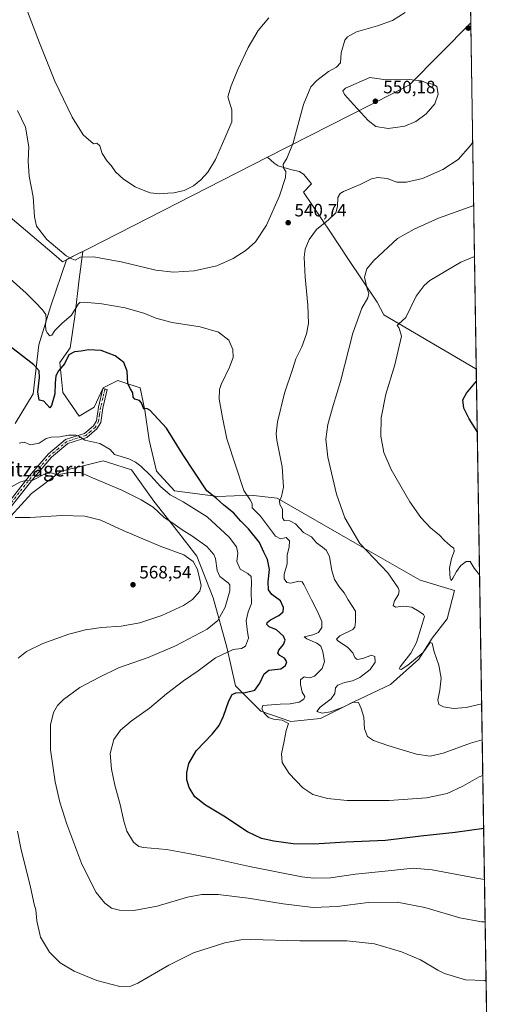
# Model space of a CAD drawing. Units: metres. Extents: x 607448 to 610896, y 4729267 to 4731634.
# Drawn here: x 610626 to 610896, y 4729906 to 4730457 of the extents above; entities that cross this region are included whole.
import ezdxf
from ezdxf.enums import TextEntityAlignment as Align

# ---------------------------------------------------------------- set-up
doc = ezdxf.new("R2010")
doc.units = ezdxf.units.M
doc.header["$MEASUREMENT"] = 0
doc.linetypes.add('DGN Style 4', pattern=[2.638475, 1.318413, -0.659207, 0.001648, -0.659207])
for name, color, linetype, lineweight in [('Camino Cxs', 7, 'Continuous', 0), ('Camino eje', 30, 'DGN Style 4', 13), ('Comarca CxS', 21, 'Continuous', 0), ('Comunidad Autónoma CxS', 142, 'Continuous', 0), ('Cultivos herbáceos CxS', 92, 'Continuous', 0), ('Curva de nivel maestra', 30, 'Continuous', 30), ('Curva de nivel normal', 30, 'Continuous', 0), ('Entidad de ámbito territorial', 7, 'Continuous', 0), ('Entidad de ámbito territorial CxS', 92, 'Continuous', 0), ('Municipio', 91, 'Continuous', 13), ('Municipio CxS', 4, 'Continuous', 0), ('Pastizal CxS', 92, 'Continuous', 0), ('Provincia CxS', 1, 'Continuous', 0), ('Punto de cota en terreno', 7, 'Continuous', 0), ('Rótulo de punto de cota en terreno', 7, 'Continuous', 0), ('Texto cartográfico', 7, 'Continuous', 0)]:
    doc.layers.add(name, color=color, linetype=linetype, lineweight=lineweight)
doc.styles.add('Style-Arial', font='txt')

# ---------------------------------------------------------------- blocks, each defined once
blk = doc.blocks.new('*U16')
at = {"layer": 'Cultivos herbáceos CxS', "color": 92, "linetype": 'Continuous', "lineweight": 0}
for points in [[(610859.37, 4731634.32, 497.2244), (610876.7217, 4730552.9563, 531.5053), (610872.0151, 4730545.7193, 532.1803), (610867.2829, 4730525.3169, 535.061), (610877.3935, 4730511.092, 540.1739), (610891.9053, 4729606.713, 535.268)], [(610621.1883, 4730179.2249, 563.9463), (610632.8427, 4730191.7105, 561.8641), (610649.4918, 4730204.1971, 559.2461), (610657.9479, 4730206.3111, 558.6338), (610672.8001, 4730210.0241, 557.0011), (610675.7609, 4730209.0891, 556.8043), (610688.6165, 4730205.0295, 555.813), (610701.1025, 4730187.5475, 558.7075), (610713.5889, 4730171.7315, 560.3216), (610725.2431, 4730156.7475, 562.7718), (610734.3995, 4730133.4391, 563.061), (610741.8911, 4730105.9685, 556.0035), (610746.8853, 4730084.3253, 551.4134), (610761.0367, 4730070.1735, 546.0434), (610777.6853, 4730064.3461, 543.9355), (610794.3341, 4730066.0111, 541.1884), (610812.6479, 4730075.1677, 539.0189), (610833.4591, 4730085.1567, 537.041), (610849.2762, 4730099.3079, 535.0514), (610856.7681, 4730110.9621, 533.9799), (610865.0927, 4730121.7837, 532.6714), (610869.2551, 4730137.5997, 531.237), (610850.1089, 4730143.4271, 532.5547), (610813.4813, 4730164.2385, 535.0993), (610770.1945, 4730189.2121, 540.6593), (610755.2115, 4730190.8773, 544.1844), (610736.8979, 4730190.0451, 549.2074), (610712.7572, 4730193.3749, 553.0431), (610702.7679, 4730204.1965, 553.143), (610698.6061, 4730221.6777, 551.5827), (610696.1089, 4730238.3267, 550.0218), (610693.612, 4730250.8133, 549.1982), (610683.8683, 4730254.0617, 550.1626), (610681.1255, 4730254.9763, 550.4709), (610672.8009, 4730250.8135, 551.5276), (610667.8063, 4730239.9927, 552.3681), (610659.4815, 4730234.9971, 552.5971), (610650.3252, 4730248.3163, 551.1513), (610648.6605, 4730264.9651, 548.9173), (610654.4875, 4730273.2893, 548.8129), (610656.9851, 4730290.7703, 545.1999), (610659.4827, 4730311.5815, 541.4309), (610661.4217, 4730327.0935, 539.1129), (610657.6443, 4730325.1685, 539.4414), (610653.4447, 4730323.0285, 539.7464), (610652.3237, 4730322.4579, 539.8391), (610643.6663, 4730296.5979, 543.6341), (610637.0059, 4730274.9547, 547.571), (610633.6761, 4730247.4841, 551.0949), (610623.6865, 4730230.8353, 554.1392)]]:
    blk.add_polyline3d(points, dxfattribs=at)
blk = doc.blocks.new('5PATER')
at = {"layer": 'Cultivos herbáceos CxS', "linetype": 'Continuous', "lineweight": 0}
h = blk.add_hatch(color=51, dxfattribs=at)
edge = h.paths.add_edge_path()
edge.add_ellipse((0, 0), major_axis=(-0.11, -0.111), ratio=0.999422, start_angle=0, end_angle=360)

msp = doc.modelspace()

# ---------------------------------------------------------------- linework, layer by layer
at = {"layer": 'Camino Cxs', "color": 7, "linetype": 'Continuous', "lineweight": 0}
msp.add_polyline3d([(610618.89, 4730185.36, 562.65), (610631.61, 4730201.47, 559.38), (610642.33, 4730213.96, 557.17), (610651.88, 4730221.89, 555.64), (610662.48, 4730225.31, 554.29), (610667.46, 4730229.53, 553.49), (610669.1, 4730232.39, 553.07), (610670.21, 4730240, 552.55), (610672.66, 4730250.43, 551.7), (610675.09, 4730249.86, 551.55), (610672.67, 4730239.53, 552.57), (610671.5, 4730231.56, 553.02), (610669.41, 4730227.91, 553.57), (610663.73, 4730223.08, 554.55), (610653.1, 4730219.66, 556.01), (610644.09, 4730212.17, 557.53), (610633.54, 4730199.88, 559.94), (610620.88, 4730183.85, 563.25)], dxfattribs=at)
msp.add_polyline3d([(610618.89, 4730185.36, 562.65), (610631.61, 4730201.47, 559.38), (610642.33, 4730213.96, 557.17), (610651.88, 4730221.89, 555.64), (610662.48, 4730225.31, 554.29), (610667.46, 4730229.53, 553.49), (610669.1, 4730232.39, 553.07), (610670.21, 4730240, 552.55), (610672.66, 4730250.43, 551.7), (610675.09, 4730249.86, 551.55), (610672.67, 4730239.53, 552.57), (610671.5, 4730231.56, 553.02), (610669.41, 4730227.91, 553.57), (610663.73, 4730223.08, 554.55), (610653.1, 4730219.66, 556.01), (610644.09, 4730212.17, 557.53), (610633.54, 4730199.88, 559.94), (610620.88, 4730183.85, 563.25)], dxfattribs=at)
at = {"layer": 'Camino eje', "color": 30, "linetype": 'DGN Style 4', "lineweight": 13}
msp.add_polyline3d([(610673.88, 4730250.15, 551.63), (610672.67, 4730244.98, 552.3), (610671.44, 4730239.77, 552.58), (610670.89, 4730235.96, 552.75), (610670.3, 4730231.98, 553.04), (610668.44, 4730228.72, 553.53), (610665.95, 4730226.61, 553.93), (610663.11, 4730224.2, 554.42), (610657.79, 4730222.49, 555.1), (610652.49, 4730220.78, 555.85), (610647.72, 4730216.81, 556.6), (610643.21, 4730213.07, 557.32), (610632.58, 4730200.68, 559.64), (610619.89, 4730184.61, 562.94)], dxfattribs=at)
at = {"layer": 'Comarca CxS', "color": 21, "linetype": 'Continuous', "lineweight": 0, "flags": 128}
msp.add_lwpolyline([(609005.72, 4729291.12), (607523.38, 4729267.7), (607523.15, 4729268.2), (607502.35, 4729306.23), (607491.19, 4729326.62), (607483.27, 4729341.1), (607483.05, 4729341.63), (607456.48, 4731051.42), (607449.75, 4731484.29), (607449.41, 4731506.18), (607448.26, 4731580.4), (607507.45, 4731581.34), (608262.97, 4731593.28), (609701.4, 4731616.02), (610859.37, 4731634.32), (610878.3, 4730454.73), (610881.4, 4730261.34), (610896.49, 4729320.99)], close=True, dxfattribs=at)
at = {"layer": 'Comunidad Autónoma CxS', "color": 142, "linetype": 'Continuous', "lineweight": 0, "flags": 128}
msp.add_lwpolyline([(607523.38, 4729267.7), (607484.21, 4729267.08), (607483.05, 4729341.63), (607456.48, 4731051.42), (607449.75, 4731484.29), (607449.41, 4731506.18), (607448.26, 4731580.4), (607507.45, 4731581.34), (608262.97, 4731593.28), (609701.4, 4731616.02), (610859.37, 4731634.32), (610878.3, 4730454.73), (610881.4, 4730261.34), (610896.49, 4729320.99), (609005.72, 4729291.12)], close=True, dxfattribs=at)
at = {"layer": 'Cultivos herbáceos CxS', "color": 92, "linetype": 'Continuous', "lineweight": 0, "extrusion": (8.70204e-05, -0.005423, 0.999985), "elevation": -25060.86, "flags": 128}
msp.add_lwpolyline([(610877.34, 4730444.75), (610891.86, 4729540.35)], dxfattribs=at)
at = {"layer": 'Cultivos herbáceos CxS', "color": 92, "linetype": 'Continuous', "lineweight": 0}
for points in [[(610777.69, 4730064.35, 543.94), (610794.33, 4730066.01, 541.19), (610812.65, 4730075.17, 539.02), (610833.46, 4730085.16, 537.04), (610849.28, 4730099.31, 535.05), (610856.77, 4730110.96, 533.98), (610865.09, 4730121.78, 532.67), (610869.26, 4730137.6, 531.24), (610850.11, 4730143.43, 532.55), (610813.48, 4730164.24, 535.1), (610770.19, 4730189.21, 540.66), (610755.21, 4730190.88, 544.18), (610736.9, 4730190.05, 549.21), (610712.76, 4730193.37, 553.04), (610702.77, 4730204.2, 553.14), (610698.61, 4730221.68, 551.58), (610696.11, 4730238.33, 550.02), (610693.61, 4730250.81, 549.2), (610683.87, 4730254.06, 550.16), (610681.13, 4730254.98, 550.47), (610672.8, 4730250.81, 551.53), (610667.81, 4730239.99, 552.37), (610659.48, 4730235, 552.6), (610650.33, 4730248.32, 551.15), (610648.66, 4730264.97, 548.92), (610654.49, 4730273.29, 548.81), (610656.99, 4730290.77, 545.2), (610659.48, 4730311.58, 541.43), (610661.42, 4730327.09, 539.11), (610657.64, 4730325.17, 539.44), (610653.44, 4730323.03, 539.75), (610652.32, 4730322.46, 539.84), (610643.67, 4730296.6, 543.63), (610637.01, 4730274.95, 547.57), (610633.68, 4730247.48, 551.09), (610623.69, 4730230.84, 554.14)], [(610621.19, 4730179.22, 563.95), (610632.84, 4730191.71, 561.86), (610649.49, 4730204.2, 559.25), (610657.95, 4730206.31, 558.63), (610672.8, 4730210.02, 557), (610675.76, 4730209.09, 556.8), (610688.62, 4730205.03, 555.81), (610701.1, 4730187.55, 558.71), (610713.59, 4730171.73, 560.32), (610725.24, 4730156.75, 562.77), (610734.4, 4730133.44, 563.06), (610741.89, 4730105.97, 556), (610746.89, 4730084.33, 551.41), (610761.04, 4730070.17, 546.04), (610777.69, 4730064.35, 543.94)]]:
    msp.add_polyline3d(points, dxfattribs=at)
at = {"layer": 'Curva de nivel maestra', "color": 30, "linetype": 'Continuous', "lineweight": 30, "flags": 128}
for points, elevation in [([(610885.52, 4730004.65), (610869.66, 4730002.3), (610850.41, 4730000.3), (610830.58, 4729997.81), (610808.4, 4729996.94), (610790.65, 4729995.87), (610779.11, 4729996.08), (610768.31, 4729997.46), (610761.31, 4729998.98), (610753.44, 4730002.68), (610740.35, 4730011.4), (610730.12, 4730017.64), (610724.04, 4730022.21), (610720.87, 4730027.45), (610719.68, 4730031.82), (610719.61, 4730035.93), (610720.75, 4730040.97), (610724.92, 4730048.01), (610733.82, 4730057.38), (610737.72, 4730062.2), (610740.11, 4730067.36), (610743.08, 4730075.91), (610744.89, 4730079.51), (610747.1, 4730080.5), (610752.15, 4730080.66), (610757.56, 4730081.99), (610760.44, 4730085.9), (610762.92, 4730091.11), (610765.43, 4730093.01), (610772.19, 4730093.89), (610774.79, 4730095.75), (610775.59, 4730097.75), (610774.21, 4730099.69), (610771.54, 4730101.34), (610770.48, 4730102.63), (610771.08, 4730104.23), (610773.7, 4730107.42), (610774.64, 4730109.75), (610773.73, 4730112.14), (610769.73, 4730115.54), (610765.62, 4730117.27), (610764.41, 4730118.58), (610764.54, 4730119.78), (610766.3, 4730121.28), (610771.01, 4730123.63), (610773.41, 4730125.75), (610773.72, 4730128.08), (610772.04, 4730131.75), (610767.09, 4730135.37), (610765.24, 4730137.9), (610765.08, 4730142.37), (610765.77, 4730149.34), (610764.77, 4730154.96), (610762.7, 4730159.02), (610760.23, 4730164.46), (610754.13, 4730172.11), (610749.76, 4730176.33), (610745.83, 4730180.82), (610740.15, 4730185.48), (610736.24, 4730188.98), (610730.78, 4730193.31), (610717.41, 4730213.6), (610708.22, 4730228.39), (610698.86, 4730238.38), (610697.28, 4730239.23), (610695.66, 4730238.98), (610694.38, 4730242.38), (610693.16, 4730243.83), (610690.57, 4730244.48), (610689.6, 4730245.58), (610689.48, 4730248.06), (610688.15, 4730250.33), (610686.7, 4730253.09), (610686.31, 4730260.15), (610684.38, 4730265.04), (610679.64, 4730268.7), (610671.7, 4730271.62), (610664.75, 4730272.14), (610660.65, 4730271.31), (610656.9, 4730270.98), (610653.7, 4730269.29), (610651.29, 4730264.21), (610647.97, 4730260.28), (610646.51, 4730257.46), (610646.09, 4730253.42), (610645.9, 4730247.42), (610643.98, 4730241.03), (610643.02, 4730239.66), (610639.65, 4730243.31), (610637.07, 4730244), (610636.3, 4730248.68), (610637.34, 4730256.69), (610637.13, 4730260.36), (610634.09, 4730263.73), (610620.91, 4730273.9)], 550), ([(610881.96, 4730226.43), (610877.41, 4730233.6), (610874.5, 4730239.44), (610873.8, 4730244.12), (610875.92, 4730247.92), (610881.43, 4730254.63), (610881.51, 4730254.78)], 525)]:
    msp.add_lwpolyline(points, dxfattribs=dict(at, elevation=elevation))
at = {"layer": 'Curva de nivel normal', "color": 30, "linetype": 'Continuous', "lineweight": 0, "flags": 128}
for points, elevation in [([(610841.62, 4730460.58), (610834.54, 4730456.07), (610826.21, 4730453.05), (610814.44, 4730449.69), (610809.5, 4730446.98), (610808.01, 4730445.19), (610805.83, 4730438.08), (610805.5, 4730432.44), (610803.2, 4730430), (610798.75, 4730427.66), (610792.34, 4730422.56), (610788.96, 4730418.96), (610784.88, 4730409.21), (610779.03, 4730387.76), (610775.53, 4730378.96), (610773.54, 4730375.88), (610773.6, 4730373.7), (610774.88, 4730371.73), (610774.78, 4730368.36), (610771.33, 4730358.08), (610764.18, 4730341.76), (610757.94, 4730332.46), (610752.79, 4730327.77), (610745.43, 4730323.04), (610736.43, 4730319.06), (610723.68, 4730316.2), (610712.11, 4730315.43), (610702.34, 4730316.66), (610682.87, 4730321.26), (610667.56, 4730323.99), (610660.16, 4730323.81), (610657.25, 4730322.25), (610655.3, 4730322.99), (610652.2, 4730324.62), (610641.33, 4730333.66), (610635.6, 4730341.14), (610634.52, 4730346.36), (610633.82, 4730357.59), (610631.49, 4730369.09), (610630.89, 4730377.5), (610631.28, 4730385.43), (610629.41, 4730396.42), (610625.08, 4730405.76)], 540), ([(610630.6, 4730461.14), (610637.24, 4730443.72), (610645.9, 4730422.19), (610655.51, 4730402.15), (610661.75, 4730392.25), (610667.42, 4730387.12), (610669.25, 4730387.49), (610671.05, 4730386), (610672.36, 4730381.7), (610675.16, 4730377.43), (610677.42, 4730375.06), (610679.75, 4730371.59), (610684.16, 4730367.47), (610690.77, 4730363.11), (610694.34, 4730361.68), (610699.22, 4730359.9), (610704.58, 4730359.25), (610709.06, 4730359.69), (610712.3, 4730359.84), (610718.2, 4730361.15), (610723.28, 4730363.74), (610727.42, 4730367.04), (610731.42, 4730371.38), (610735.68, 4730378.47), (610740.82, 4730390.38), (610744.85, 4730399.5), (610744.84, 4730406.2), (610742.62, 4730413.53), (610744.49, 4730419.56), (610748.15, 4730428.7), (610753.91, 4730440.99), (610759.46, 4730450.59), (610765.44, 4730457.52)], 535), ([(610821.89, 4730424.22), (610808.3, 4730418.32), (610806.82, 4730416.9), (610807.72, 4730414.71), (610812.86, 4730409.19), (610820.89, 4730400.22), (610825.3, 4730396.88), (610832.13, 4730395.8), (610841.5, 4730397.01), (610847.61, 4730399.66), (610853.35, 4730403.99), (610858.29, 4730409.61), (610860.11, 4730414.86), (610859.32, 4730419.14), (610857.11, 4730420.59), (610853.76, 4730421.18), (610850.76, 4730422.43), (610843.84, 4730423.14), (610831, 4730422.96), (610821.89, 4730424.22)], 545), ([(610884.73, 4730054.18), (610878.13, 4730052.21), (610862.82, 4730046.73), (610855.56, 4730045.08), (610847.98, 4730046.15), (610831.93, 4730050.91), (610823.92, 4730053.76), (610820.51, 4730056.08), (610818.99, 4730060.34), (610818.58, 4730066.79), (610817.04, 4730071.67), (610815.61, 4730075.07), (610812.36, 4730075.21), (610807.39, 4730072.53), (610799.9, 4730069.74), (610795.31, 4730069.14), (610792.24, 4730069.94), (610794.2, 4730072.41), (610800.28, 4730077.07), (610802.35, 4730080.07), (610802.64, 4730083.22), (610803.94, 4730084.76), (610807.65, 4730086.22), (610812.3, 4730087.14), (610816.23, 4730088.95), (610822.06, 4730093.5), (610824.82, 4730097.63), (610824.64, 4730100.65), (610822.86, 4730101.39), (610818, 4730099.51), (610814.85, 4730099.05), (610813.49, 4730100.14), (610812.31, 4730102.78), (610809.5, 4730105.92), (610803.96, 4730109.45), (610803.28, 4730110.41), (610805.09, 4730112.23), (610812.37, 4730115.79), (610813.45, 4730117.11), (610813.86, 4730120.08), (610813.92, 4730125.98), (610809.77, 4730132.44), (610807.6, 4730136.26), (610804.93, 4730139.49), (610802.23, 4730143.66), (610800.58, 4730148.74), (610799.3, 4730156.44), (610797.69, 4730159.92), (610795.51, 4730161.8), (610792.04, 4730164.14), (610789.26, 4730167.54), (610784.84, 4730170.07), (610780.35, 4730174.8), (610777.18, 4730176.49), (610774, 4730176.64), (610773.1, 4730178.16), (610773.18, 4730182.99), (610771.68, 4730185.72), (610771.48, 4730187.62), (610772.62, 4730190.12), (610773.61, 4730195.36), (610772.93, 4730206.77), (610769.96, 4730221.57), (610769.55, 4730225.12), (610770.27, 4730231.93), (610774.28, 4730247.9), (610778.78, 4730261.63), (610780.62, 4730267.14), (610783.87, 4730273.85), (610786.58, 4730281.11), (610787.53, 4730286.87), (610787.34, 4730297.11), (610785.73, 4730312.72), (610785.28, 4730323.94), (610785.78, 4730328.38), (610787.95, 4730333.68), (610792.14, 4730339.37), (610798.76, 4730344.71), (610802.86, 4730348.6), (610803.86, 4730352.25), (610803.96, 4730357.18), (610805.33, 4730359.51), (610807.12, 4730360.6), (610816.43, 4730364.54), (610822.76, 4730367.57), (610826.33, 4730368.46), (610831.6, 4730367.79), (610836.91, 4730365.76), (610842.33, 4730365.7), (610851.28, 4730367.88), (610862.76, 4730372.81), (610871.3, 4730378.36), (610878.24, 4730386.24), (610879.37, 4730388.08)], 540), ([(610879.94, 4730352.65), (610860.19, 4730345.6), (610846.63, 4730339.54), (610837.43, 4730334.38), (610824.18, 4730321.94), (610820.29, 4730317.34), (610818.89, 4730312.75), (610820.45, 4730306.11), (610821.36, 4730303.67), (610820.83, 4730301.16), (610817.41, 4730295.33), (610812.47, 4730281.48), (610805.44, 4730254.4), (610801.33, 4730241.04), (610798.43, 4730230.4), (610797.3, 4730222.09), (610798.47, 4730212.18), (610803.23, 4730191.35), (610807.86, 4730178.15), (610816.38, 4730163.81), (610824.06, 4730155.66), (610831.91, 4730147.48), (610837.66, 4730139.08), (610838.32, 4730137.47), (610837.93, 4730135.4), (610835.74, 4730131.9), (610834.94, 4730129.26), (610836.29, 4730128.28), (610840.64, 4730128.79), (610845.31, 4730128.25), (610849.48, 4730125.83), (610851.93, 4730124.27), (610852.44, 4730123.06), (610850.38, 4730116.29), (610847.94, 4730108.54), (610844.81, 4730102.64), (610838.76, 4730094.92), (610838.24, 4730093.74), (610839.32, 4730093.54), (610843.1, 4730095.87), (610851.7, 4730102.88), (610854.72, 4730107.24), (610855.55, 4730108.58), (610856.64, 4730108.11), (610857.87, 4730103.3), (610860.44, 4730095.88), (610861.78, 4730088.58), (610861.06, 4730081.87), (610859.87, 4730076.41), (610860.48, 4730073.88), (610863.08, 4730072.58), (610868.69, 4730071.65), (610875.71, 4730072.29), (610884.4, 4730074.29)], 535), ([(610880.39, 4730324.26), (610872.76, 4730321.09), (610855.5, 4730310.83), (610852.19, 4730308.11), (610847.78, 4730302.13), (610842.04, 4730290.22), (610838.04, 4730286.62), (610837.13, 4730285.69), (610838.06, 4730284.48), (610838.72, 4730282.88), (610839.56, 4730279.75), (610835.96, 4730263.66), (610830.78, 4730247.25), (610828.26, 4730234.08), (610828.12, 4730223.78), (610829.72, 4730214.65), (610833.91, 4730205.23), (610844.21, 4730187.19), (610850.36, 4730178.35), (610855.89, 4730172.62), (610860.83, 4730168.49), (610863.67, 4730165.56), (610867.01, 4730162.6), (610868.86, 4730161.24), (610869.1, 4730159.43), (610867.5, 4730155.52), (610866.33, 4730149.99), (610866.76, 4730144.28), (610867.42, 4730143.12), (610868.27, 4730144.42), (610870.28, 4730148.28), (610872.84, 4730151.61), (610875.7, 4730153.8), (610878.02, 4730153.74), (610880.14, 4730150.05), (610883.24, 4730146.43)], 530), ([(610885.05, 4730034.22), (610883, 4730033.38), (610873.82, 4730028.18), (610865.1, 4730024.24), (610853.48, 4730021.72), (610832.7, 4730020.32), (610809.32, 4730020.3), (610798.28, 4730021.3), (610790.11, 4730023.65), (610784.42, 4730027.28), (610776.76, 4730035.28), (610772.94, 4730041.45), (610772.49, 4730046.41), (610774, 4730053.41), (610775.14, 4730059.41), (610776.36, 4730063.35), (610772.9, 4730065.14), (610768.04, 4730065.61), (610765.31, 4730066.71), (610762.93, 4730069.02), (610761.47, 4730071.5), (610762.13, 4730073.34), (610771.73, 4730074.16), (610777.33, 4730074.28), (610782.36, 4730075.26), (610785.09, 4730076.89), (610785.56, 4730078.41), (610784.14, 4730080.8), (610783.24, 4730085.16), (610783.1, 4730087.76), (610785.12, 4730089.3), (610786.62, 4730088.95), (610788.44, 4730088.76), (610791.03, 4730089.81), (610795.23, 4730094.04), (610796.51, 4730097.84), (610795.72, 4730103.37), (610794.46, 4730106.45), (610792.23, 4730108.1), (610786.7, 4730110.52), (610785.19, 4730111.78), (610790.04, 4730112.85), (610793.25, 4730114.1), (610795.12, 4730116.91), (610795.16, 4730120.24), (610792.9, 4730125.47), (610789.21, 4730132.3), (610785.02, 4730140.95), (610784.07, 4730142.36), (610782.18, 4730142.83), (610777.78, 4730141.77), (610775.43, 4730142.1), (610774.04, 4730144.04), (610773.95, 4730146.66), (610775.69, 4730152.42), (610775.63, 4730157.58), (610776.81, 4730161.75), (610776.98, 4730165.43), (610775.18, 4730167.19), (610771.95, 4730166.5), (610769.21, 4730167.98), (610760.84, 4730179.16), (610756.18, 4730183.72), (610756.06, 4730186.29), (610754.97, 4730188.22), (610751.41, 4730193.48), (610747.26, 4730206.6), (610741.98, 4730222.3), (610739.57, 4730234.22), (610737.62, 4730244.53), (610737.87, 4730249.85), (610738.79, 4730252.68), (610743.46, 4730262.42), (610745.43, 4730267.8), (610745.37, 4730272.28), (610743.06, 4730277.56), (610737.38, 4730282), (610727.01, 4730284.92), (610711.34, 4730287.27), (610702.26, 4730289.74), (610696.13, 4730292.4), (610685.14, 4730295.55), (610672.17, 4730297.83), (610662.3, 4730298.81), (610659.76, 4730298.48), (610658.96, 4730297.52), (610655.09, 4730291.54), (610649.75, 4730286.88), (610645.86, 4730282.9), (610644.14, 4730280.22), (610643.09, 4730279.98), (610641.56, 4730281.56), (610640.84, 4730283.32), (610640.66, 4730285.98), (610641.08, 4730289.42), (610640.8, 4730291.8), (610639.04, 4730294.45), (610634.85, 4730298.66), (610629.93, 4730303.77), (610620.94, 4730311.76)], 545), ([(610626.01, 4730219.96), (610628.79, 4730220.45), (610632.29, 4730218.92), (610637.17, 4730219.92), (610641.03, 4730222.49), (610643.77, 4730223.31), (610648.65, 4730223.48), (610653.45, 4730224.46), (610657.65, 4730224.48), (610659.71, 4730223.71), (610662.69, 4730221.68), (610671.04, 4730219.7), (610676.72, 4730216.38), (610679.29, 4730213.62), (610687.26, 4730211.26), (610690.9, 4730209.23), (610694, 4730207), (610699.42, 4730201.76), (610704.97, 4730195.64), (610710.34, 4730191), (610717.53, 4730187.19), (610730.98, 4730178.69), (610743.22, 4730167.42), (610747.37, 4730162.07), (610748.11, 4730158.52), (610747.52, 4730153.84), (610749.5, 4730149.57), (610753.81, 4730147.07), (610755.61, 4730145.37), (610755.85, 4730142.12), (610755.57, 4730137.07), (610755.73, 4730130.39), (610753.89, 4730125.6), (610752.84, 4730120.84), (610753.38, 4730115.84), (610754.14, 4730111.02), (610752.42, 4730106.5), (610750.2, 4730105.16), (610745.51, 4730104.7), (610735.65, 4730099.88), (610725.9, 4730092.74), (610717.77, 4730087.14), (610708.27, 4730079.77), (610698.84, 4730071.87), (610688.59, 4730064.49), (610682.61, 4730059.6), (610678.78, 4730054.26), (610676.76, 4730046.43), (610677.45, 4730037.82), (610679.44, 4730028.89), (610682.41, 4730018.03), (610684.34, 4730008.74), (610686.16, 4730003.14), (610689.74, 4729997), (610692.81, 4729994.61), (610695.42, 4729994), (610708.27, 4729992.91), (610720.6, 4729990.59), (610734.58, 4729987.89), (610754.69, 4729983.33), (610783.81, 4729977.58), (610790.57, 4729976.76), (610799.85, 4729976.96), (610813.88, 4729979.13), (610830.42, 4729980.68), (610846.05, 4729982.36), (610856.82, 4729981.56), (610881.57, 4729976.91), (610885.98, 4729976.14)], 555), ([(610619.58, 4730194.44), (610626.33, 4730198.12), (610629.42, 4730199.15), (610632.82, 4730198.97), (610640.54, 4730202.73), (610644.16, 4730203.36), (610646.72, 4730202.25), (610654.52, 4730203.54), (610660.13, 4730203.46), (610666.92, 4730200.64), (610683.38, 4730193.63), (610694.14, 4730188.19), (610700.83, 4730184.22), (610706.98, 4730178.38), (610711.79, 4730175.25), (610717.1, 4730171.42), (610722.47, 4730168.22), (610730.8, 4730162.17), (610734.65, 4730157.77), (610735.7, 4730155.47), (610736.51, 4730148.75), (610738.01, 4730145.42), (610742.73, 4730141.89), (610743.61, 4730140.68), (610743.7, 4730137.33), (610741.06, 4730128.36), (610736.89, 4730120.78), (610730.94, 4730116.02), (610713.26, 4730106.6), (610698.09, 4730100.24), (610681.42, 4730094.41), (610670.75, 4730089.14), (610659.74, 4730083.4), (610650.68, 4730076.76), (610647.29, 4730073.41), (610645.1, 4730069.37), (610643.42, 4730062.59), (610643.47, 4730048.6), (610646.04, 4730030.68), (610648.74, 4730019.33), (610652.55, 4730006.98), (610661.02, 4729984.62), (610668.94, 4729968.75), (610673.78, 4729962.8), (610677.52, 4729960.14), (610682.09, 4729958.94), (610690.09, 4729958.84), (610702.99, 4729961.16), (610720.03, 4729966.14), (610727.99, 4729967.78), (610737.11, 4729967.65), (610753.9, 4729965.6), (610773.41, 4729962.45), (610790.3, 4729960.52), (610803.63, 4729961), (610821.02, 4729963.33), (610837.12, 4729963.42), (610852.56, 4729960.53), (610872.11, 4729954.75), (610884.38, 4729952.53), (610886.36, 4729952.38)], 560), ([(610623.75, 4730178.46), (610632.09, 4730178.34), (610649.75, 4730179.56), (610662.69, 4730179.2), (610671.54, 4730176.82), (610684.08, 4730171.08), (610704.68, 4730162.34), (610717.87, 4730157.53), (610723.17, 4730153.76), (610725.6, 4730149.33), (610726.83, 4730143.76), (610727.68, 4730140.3), (610726.81, 4730137.16), (610722.71, 4730132.49), (610717.84, 4730129.28), (610705.72, 4730123.66), (610693.33, 4730119.54), (610682.98, 4730117.75), (610671.98, 4730116.9), (610662.99, 4730115.68), (610653.65, 4730113.28), (610639.09, 4730107.96), (610630.09, 4730103.55), (610625.42, 4730099.78)], 565), ([(610624.92, 4730003.16), (610626.82, 4729993.68), (610632.28, 4729971.74), (610634.4, 4729962.41), (610635.25, 4729959.07), (610635.74, 4729953.06), (610637.92, 4729943.91), (610642.93, 4729935.58), (610648.93, 4729929.5), (610656.66, 4729924.9), (610669.42, 4729919.66), (610682.13, 4729916.24), (610688.31, 4729916.52), (610692.29, 4729918.21), (610709.6, 4729928.28), (610723.41, 4729935.07), (610740.93, 4729940.78), (610749.77, 4729942.41), (610755.39, 4729942.54), (610782.85, 4729941.87), (610809.1, 4729941.87), (610824.47, 4729940.11), (610839.61, 4729935.75), (610850.2, 4729931.26), (610859.82, 4729925.46), (610863.65, 4729923.56), (610875.43, 4729920), (610886.04, 4729919.58), (610886.88, 4729919.63)], 565)]:
    msp.add_lwpolyline(points, dxfattribs=dict(at, elevation=elevation))
at = {"layer": 'Entidad de ámbito territorial', "color": 7, "linetype": 'Continuous', "lineweight": 0, "flags": 128}
for points in [[(610764.75, 4730379.73), (610664.41, 4730328.61), (610657.57, 4730325.12), (610653.44, 4730323.02), (610650.14, 4730321.34), (610647.82, 4730323.3), (610605.97, 4730358.7), (610523.68, 4730428.31), (610521.1, 4730430.49), (610514.12, 4730436.39), (610425.17, 4730511.64), (610418.67, 4730517.14), (610378.88, 4730521.82), (610378.08, 4730521.91), (610376.13, 4730522.14), (610357.83, 4730524.29), (610307.64, 4730530.19), (610304.29, 4730530.59), (610304.15, 4730531.74), (610304, 4730533.07)], [(610878.3, 4730454.73), (610844.11, 4730420.17), (610835.14, 4730415.6), (610811.31, 4730403.46), (610764.75, 4730379.73)], [(610764.75, 4730379.73), (610768.46, 4730376.33), (610770.65, 4730374.97), (610778.32, 4730372.58), (610782.53, 4730371.77), (610785.1, 4730370.04), (610789.29, 4730364.75), (610784.82, 4730360.23), (610799.84, 4730337.78), (610809.99, 4730322.62), (610825.2, 4730299.9), (610826.01, 4730298.69), (610829.74, 4730291.73), (610881.18, 4730261.48), (610881.4, 4730261.34)], [(610764.75, 4730379.73), (610768.46, 4730376.33), (610770.65, 4730374.97), (610778.32, 4730372.58), (610782.53, 4730371.77), (610785.1, 4730370.04), (610789.29, 4730364.75), (610784.82, 4730360.23), (610799.84, 4730337.78), (610809.99, 4730322.62), (610825.2, 4730299.9), (610826.01, 4730298.69), (610829.74, 4730291.73), (610881.18, 4730261.48), (610881.4, 4730261.34)]]:
    msp.add_lwpolyline(points, dxfattribs=at)
at = {"layer": 'Entidad de ámbito territorial CxS', "color": 92, "linetype": 'Continuous', "lineweight": 0, "flags": 128}
msp.add_lwpolyline([(610881.4, 4730261.34), (610881.18, 4730261.48), (610829.74, 4730291.73), (610826.01, 4730298.69), (610825.2, 4730299.9), (610809.99, 4730322.62), (610799.84, 4730337.78), (610784.82, 4730360.23), (610789.29, 4730364.75), (610785.1, 4730370.04), (610782.53, 4730371.77), (610778.32, 4730372.58), (610770.65, 4730374.97), (610768.46, 4730376.33), (610764.75, 4730379.73), (610811.31, 4730403.46), (610835.14, 4730415.6), (610844.11, 4730420.17), (610878.3, 4730454.73)], close=True, dxfattribs=at)
msp.add_lwpolyline([(610605.97, 4730358.7), (610647.82, 4730323.3), (610650.14, 4730321.34), (610653.44, 4730323.02), (610657.57, 4730325.12), (610664.41, 4730328.61), (610764.75, 4730379.73), (610768.46, 4730376.33), (610770.65, 4730374.97), (610778.32, 4730372.58), (610782.53, 4730371.77), (610785.1, 4730370.04), (610789.29, 4730364.75), (610784.82, 4730360.23), (610799.84, 4730337.78), (610809.99, 4730322.62), (610825.2, 4730299.9), (610826.01, 4730298.69), (610829.74, 4730291.73), (610881.18, 4730261.48), (610881.4, 4730261.34), (610896.49, 4729320.99)], dxfattribs=at)
at = {"layer": 'Municipio', "color": 91, "linetype": 'Continuous', "lineweight": 13, "flags": 128}
for points in [[(610764.75, 4730379.73), (610664.41, 4730328.61), (610657.57, 4730325.12), (610653.44, 4730323.02), (610650.14, 4730321.34), (610647.82, 4730323.3), (610605.97, 4730358.7), (610523.68, 4730428.31), (610521.1, 4730430.49), (610514.12, 4730436.39), (610425.17, 4730511.64), (610418.67, 4730517.14), (610378.88, 4730521.82), (610378.08, 4730521.91), (610376.13, 4730522.14), (610357.83, 4730524.29), (610307.64, 4730530.19), (610304.29, 4730530.59), (610304.15, 4730531.74), (610304, 4730533.07)], [(610764.75, 4730379.73), (610664.41, 4730328.61), (610657.57, 4730325.12), (610653.44, 4730323.02), (610650.14, 4730321.34), (610647.82, 4730323.3), (610605.97, 4730358.7), (610523.68, 4730428.31), (610521.1, 4730430.49), (610514.12, 4730436.39), (610425.17, 4730511.64), (610418.67, 4730517.14), (610378.88, 4730521.82), (610378.08, 4730521.91), (610376.13, 4730522.14), (610357.83, 4730524.29), (610307.64, 4730530.19), (610304.29, 4730530.59), (610304.15, 4730531.74), (610304, 4730533.07)], [(610878.3, 4730454.73), (610844.11, 4730420.17), (610835.14, 4730415.6), (610811.31, 4730403.46), (610764.75, 4730379.73)], [(610878.3, 4730454.73), (610844.11, 4730420.17), (610835.14, 4730415.6), (610811.31, 4730403.46), (610764.75, 4730379.73)], [(610764.75, 4730379.73), (610768.46, 4730376.33), (610770.65, 4730374.97), (610778.32, 4730372.58), (610782.53, 4730371.77), (610785.1, 4730370.04), (610789.29, 4730364.75), (610784.82, 4730360.23), (610799.84, 4730337.78), (610809.99, 4730322.62), (610825.2, 4730299.9), (610826.01, 4730298.69), (610829.74, 4730291.73), (610881.18, 4730261.48), (610881.4, 4730261.34)], [(610764.75, 4730379.73), (610768.46, 4730376.33), (610770.65, 4730374.97), (610778.32, 4730372.58), (610782.53, 4730371.77), (610785.1, 4730370.04), (610789.29, 4730364.75), (610784.82, 4730360.23), (610799.84, 4730337.78), (610809.99, 4730322.62), (610825.2, 4730299.9), (610826.01, 4730298.69), (610829.74, 4730291.73), (610881.18, 4730261.48), (610881.4, 4730261.34)]]:
    msp.add_lwpolyline(points, dxfattribs=at)
at = {"layer": 'Municipio CxS', "color": 4, "linetype": 'Continuous', "lineweight": 0, "flags": 128}
for points in [[(610859.37, 4731634.32), (610878.3, 4730454.73), (610844.11, 4730420.17), (610835.14, 4730415.6), (610811.31, 4730403.46), (610764.75, 4730379.73), (610664.41, 4730328.61), (610657.57, 4730325.12), (610653.44, 4730323.02), (610650.14, 4730321.34), (610647.82, 4730323.3), (610605.97, 4730358.7), (610523.68, 4730428.31), (610521.1, 4730430.49), (610514.12, 4730436.39), (610425.17, 4730511.64)], [(610605.97, 4730358.7), (610647.82, 4730323.3), (610650.14, 4730321.34), (610653.44, 4730323.02), (610657.57, 4730325.12), (610664.41, 4730328.61), (610764.75, 4730379.73), (610768.46, 4730376.33), (610770.65, 4730374.97), (610778.32, 4730372.58), (610782.53, 4730371.77), (610785.1, 4730370.04), (610789.29, 4730364.75), (610784.82, 4730360.23), (610799.84, 4730337.78), (610809.99, 4730322.62), (610825.2, 4730299.9), (610826.01, 4730298.69), (610829.74, 4730291.73), (610881.18, 4730261.48), (610881.4, 4730261.34), (610896.49, 4729320.99)]]:
    msp.add_lwpolyline(points, dxfattribs=at)
msp.add_lwpolyline([(610881.4, 4730261.34), (610881.18, 4730261.48), (610829.74, 4730291.73), (610826.01, 4730298.69), (610825.2, 4730299.9), (610809.99, 4730322.62), (610799.84, 4730337.78), (610784.82, 4730360.23), (610789.29, 4730364.75), (610785.1, 4730370.04), (610782.53, 4730371.77), (610778.32, 4730372.58), (610770.65, 4730374.97), (610768.46, 4730376.33), (610764.75, 4730379.73), (610811.31, 4730403.46), (610835.14, 4730415.6), (610844.11, 4730420.17), (610878.3, 4730454.73)], close=True, dxfattribs=at)
at = {"layer": 'Pastizal CxS', "color": 92, "linetype": 'Continuous', "lineweight": 0}
for points in [[(610623.69, 4730230.84, 554.14), (610633.68, 4730247.48, 551.09), (610637.01, 4730274.95, 547.57), (610643.67, 4730296.6, 543.63), (610652.32, 4730322.46, 539.84), (610653.44, 4730323.03, 539.75), (610657.64, 4730325.17, 539.44), (610661.42, 4730327.09, 539.11), (610659.48, 4730311.58, 541.43), (610656.99, 4730290.77, 545.2), (610654.49, 4730273.29, 548.81), (610648.66, 4730264.97, 548.92), (610650.33, 4730248.32, 551.15), (610659.48, 4730235, 552.6), (610667.81, 4730239.99, 552.37), (610672.8, 4730250.81, 551.53), (610681.13, 4730254.98, 550.47), (610683.87, 4730254.06, 550.16), (610693.61, 4730250.81, 549.2), (610696.11, 4730238.33, 550.02), (610698.61, 4730221.68, 551.58), (610702.77, 4730204.2, 553.14), (610712.76, 4730193.37, 553.04), (610736.9, 4730190.05, 549.21), (610755.21, 4730190.88, 544.18), (610770.19, 4730189.21, 540.66), (610813.48, 4730164.24, 535.1), (610850.11, 4730143.43, 532.55), (610869.26, 4730137.6, 531.24), (610865.09, 4730121.78, 532.67), (610856.77, 4730110.96, 533.98), (610849.28, 4730099.31, 535.05), (610833.46, 4730085.16, 537.04), (610812.65, 4730075.17, 539.02), (610794.33, 4730066.01, 541.19), (610777.69, 4730064.35, 543.94), (610761.04, 4730070.17, 546.04), (610746.89, 4730084.33, 551.41), (610741.89, 4730105.97, 556), (610734.4, 4730133.44, 563.06), (610725.24, 4730156.75, 562.77), (610713.59, 4730171.73, 560.32), (610701.1, 4730187.55, 558.71), (610688.62, 4730205.03, 555.81), (610675.76, 4730209.09, 556.8), (610672.8, 4730210.02, 557), (610657.95, 4730206.31, 558.63), (610649.49, 4730204.2, 559.25), (610632.84, 4730191.71, 561.86), (610621.19, 4730179.22, 563.95)], [(610777.69, 4730064.35, 543.94), (610794.33, 4730066.01, 541.19), (610812.65, 4730075.17, 539.02), (610833.46, 4730085.16, 537.04), (610849.28, 4730099.31, 535.05), (610856.77, 4730110.96, 533.98), (610865.09, 4730121.78, 532.67), (610869.26, 4730137.6, 531.24), (610850.11, 4730143.43, 532.55), (610813.48, 4730164.24, 535.1), (610770.19, 4730189.21, 540.66), (610755.21, 4730190.88, 544.18), (610736.9, 4730190.05, 549.21), (610712.76, 4730193.37, 553.04), (610702.77, 4730204.2, 553.14), (610698.61, 4730221.68, 551.58), (610696.11, 4730238.33, 550.02), (610693.61, 4730250.81, 549.2), (610683.87, 4730254.06, 550.16), (610681.13, 4730254.98, 550.47), (610672.8, 4730250.81, 551.53), (610667.81, 4730239.99, 552.37), (610659.48, 4730235, 552.6), (610650.33, 4730248.32, 551.15), (610648.66, 4730264.97, 548.92), (610654.49, 4730273.29, 548.81), (610656.99, 4730290.77, 545.2), (610659.48, 4730311.58, 541.43), (610661.42, 4730327.09, 539.11), (610657.64, 4730325.17, 539.44), (610653.44, 4730323.03, 539.75), (610652.32, 4730322.46, 539.84), (610643.67, 4730296.6, 543.63), (610637.01, 4730274.95, 547.57), (610633.68, 4730247.48, 551.09), (610623.69, 4730230.84, 554.14)], [(610621.19, 4730179.22, 563.95), (610632.84, 4730191.71, 561.86), (610649.49, 4730204.2, 559.25), (610657.95, 4730206.31, 558.63), (610672.8, 4730210.02, 557), (610675.76, 4730209.09, 556.8), (610688.62, 4730205.03, 555.81), (610701.1, 4730187.55, 558.71), (610713.59, 4730171.73, 560.32), (610725.24, 4730156.75, 562.77), (610734.4, 4730133.44, 563.06), (610741.89, 4730105.97, 556), (610746.89, 4730084.33, 551.41), (610761.04, 4730070.17, 546.04), (610777.69, 4730064.35, 543.94)]]:
    msp.add_polyline3d(points, dxfattribs=at)
at = {"layer": 'Provincia CxS', "color": 1, "linetype": 'Continuous', "lineweight": 0, "flags": 128}
msp.add_lwpolyline([(607523.38, 4729267.7), (607484.21, 4729267.08), (607483.05, 4729341.63), (607456.48, 4731051.42), (607449.75, 4731484.29), (607449.41, 4731506.18), (607448.26, 4731580.4), (607507.45, 4731581.34), (608262.97, 4731593.28), (609701.4, 4731616.02), (610859.37, 4731634.32), (610878.3, 4730454.73), (610881.4, 4730261.34), (610896.49, 4729320.99), (609005.72, 4729291.12)], close=True, dxfattribs=at)

# ---------------------------------------------------------------- block references
at = {"layer": 'Cultivos herbáceos CxS', "color": 92, "linetype": 'Continuous', "lineweight": 0}
msp.add_blockref('*U16', (0, 0), dxfattribs=at)
at = {"layer": 'Punto de cota en terreno', "color": 7, "linetype": 'Continuous', "lineweight": 0, "xscale": 10, "yscale": 10, "zscale": 10}
for p in [(610876.9, 4730451.87, 543.35), (610825, 4730411, 550.18), (610776.25, 4730343.11, 540.74), (610689.55, 4730140.81, 568.54)]:
    msp.add_blockref('5PATER', p, dxfattribs=at)

# ---------------------------------------------------------------- texts
at = {"layer": 'Rótulo de punto de cota en terreno', "color": 7, "linetype": 'Continuous', "lineweight": 0, "style": 'Style-Arial'}
for s, p in [('550,18', (610829.41, 4730415.41)), ('540,74', (610779.78, 4730346.64)), ('568,54', (610693.08, 4730144.34))]:
    msp.add_text(s, height=7, dxfattribs=at).set_placement(p)
at = {"layer": 'Texto cartográfico', "color": 7, "linetype": 'Continuous', "lineweight": 0, "style": 'Style-Arial'}
msp.add_text('Oritzagerri', height=8, dxfattribs=at).set_placement((610635.7, 4730205.31), align=Align.MIDDLE_CENTER)

doc.saveas('drawing.dxf')
